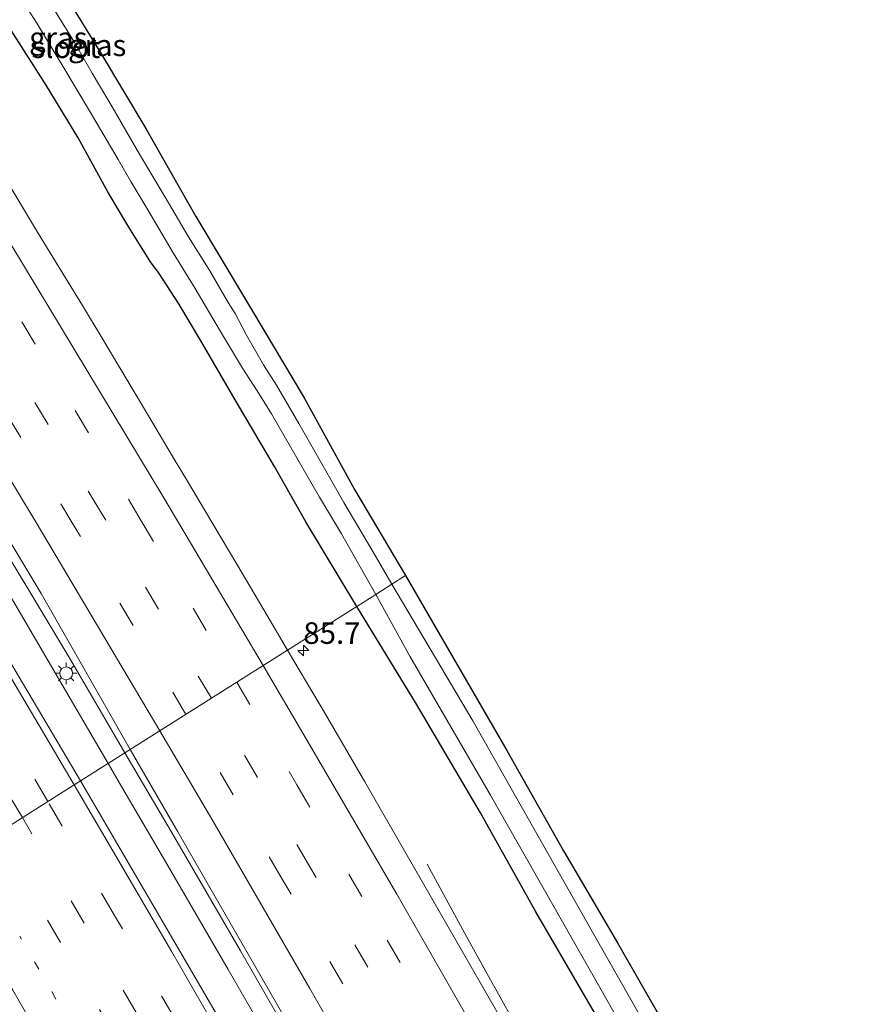
# Model space of a CAD drawing. Units: metres. Extents: x 139998 to 143378, y 431250 to 437442.
# Drawn here: x 141752 to 141849, y 434004 to 434118 of the extents above; entities that cross this region are included whole.
import ezdxf
from ezdxf.enums import TextEntityAlignment as Align

# ---------------------------------------------------------------- set-up
doc = ezdxf.new("R2010")
doc.units = ezdxf.units.M
doc.linetypes.add('VW-1-3_STREEP', pattern=[4, 1, -3])
doc.linetypes.add('VW-3-9_STREEP', pattern=[12, 3, -9])
doc.layers.get('0').update_dxf_attribs({"lineweight": 25})
for name, color, linetype, lineweight in [('B-ME-AM-KILOMETR-S-B1', 7, 'Continuous', 18), ('B-ME-BV-GELEIDECONSTRUCTIE-GELEIDERAIL-L-B1', 213, 'BV-GELEIDERAIL', 18), ('B-ME-GW-INSTEEKWATERGANG-L-B1', 10, 'Continuous', 25), ('B-ME-IE-GRASLAND-GV-B6', 93, 'Continuous', 18), ('B-ME-IE-HULPGEOMETRIE-L-B1', 53, 'Continuous', 18), ('B-ME-IE-MEUBILAIR_WEGMEUBILAIR-LICHTMAST-S-B1', 8, 'Continuous', 18), ('B-ME-KG-KADASTRAAL-OPNAMEDTMGRENS-L-B1', 10, 'Continuous', 25), ('B-ME-OG-WATER-GV-B6', 153, 'Continuous', 18), ('B-ME-VH-VERH_SOORT-BITUMEN-GV-B6', 8, 'IE-TERREINAFSCHEIDING-NATUURLIJK-HOUTWAL', 18), ('B-ME-VW-MARKERING-13STREEP-045-L-B1', 255, 'VW-1-3_STREEP', 18), ('B-ME-VW-MARKERING-39STREEP-015-L-B1', 255, 'VW-3-9_STREEP', 18), ('B-ME-VW-MARKERING-STREEP-015-L-B1', 7, 'Continuous', 18)]:
    doc.layers.add(name, color=color, linetype=linetype, lineweight=lineweight)
doc.styles.add('NLCS-ISO', font='NLCS-ISO.TTF')
doc.linetypes.add('BV-GELEIDERAIL', pattern='A,10,-3,[108,NLCS.SHX,S=1,R=0,X=0,Y=0],-3', length=16)
doc.linetypes.add('IE-TERREINAFSCHEIDING-NATUURLIJK-HOUTWAL', pattern='A,7,-1.5,[67,NLCS.SHX,S=0.75,R=45,X=0,Y=0],-1.5,7,-1.5,[70,NLCS.SHX,S=0.75,R=0,X=0,Y=0],-1.5', length=20)

# ---------------------------------------------------------------- blocks, each defined once
blk = doc.blocks.new('hecto')
for p, q in [((0, 0.625), (-0.625, 0)), ((0, -0.625), (0, 0.625)), ((-0.625, 0), (0.625, 0)), ((0.625, 0), (0, -0.625))]:
    blk.add_line(p, q)
blk = doc.blocks.new('lantaarnpaal')
for p, q in [((0, 0.75), (0, 1.25)), ((-0.75, 0), (-1.25, 0)), ((-0.88, 0.88), (-0.53, 0.53)), ((0.53, 0.53), (0.88, 0.88)), ((0.75, 0), (1.25, 0)), ((-0.53, -0.53), (-0.88, -0.88)), ((0, -0.75), (0, -1.25)), ((0.53, -0.53), (0.88, -0.88))]:
    blk.add_line(p, q)
blk.add_circle((0, 0), 0.75)

msp = doc.modelspace()

# ---------------------------------------------------------------- linework, layer by layer
at = {"layer": 'B-ME-BV-GELEIDECONSTRUCTIE-GELEIDERAIL-L-B1'}
for points in [[(141764.4735, 434033.4464, 3.9559), (141762.4218, 434036.9818, 3.9847), (141758.0888, 434044.3969, 3.9666), (141747.0602, 434062.684, 4.1322), (141740.9632, 434072.9997, 4.2107), (141731.9729, 434087.8563, 4.3357), (141721.4568, 434104.9051, 4.4532), (141706.0191, 434129.7502, 4.6188), (141693.9593, 434148.9713, 4.9535), (141682.5496, 434166.9299, 5.1978), (141675.3763, 434178.206, 5.3593), (141668.894, 434188.306, 5.4273), (141664.5377, 434195.0042, 5.4961), (141650.0123, 434217.3647, 5.8427), (141646.3694, 434222.9737, 5.9891), (141638.3016, 434235.2584, 6.2023), (141621.6431, 434260.9371, 6.6839), (141609.2893, 434279.9171, 7.0459), (141596.9355, 434298.8972, 7.4078), (141590.6909, 434308.5002, 7.6214)], [(141762.5281, 434032.2153, 3.9023), (141746.8437, 434058.9934, 4.0944), (141731.5937, 434084.0141, 4.2472), (141714.8065, 434111.3218, 4.3757), (141702.9006, 434130.5526, 4.5674), (141697.921, 434138.4783, 4.6651), (141677.1094, 434171.0404, 5.0783), (141656.1029, 434203.4707, 5.4317), (141653.9745, 434206.8899, 5.4863), (141652.5887, 434209.1582, 5.498), (141649.616, 434213.5777, 5.5799), (141647.3071, 434216.9064, 5.6862), (141633.5486, 434238.1586, 5.9984), (141626.2827, 434249.2981, 6.314), (141619.7636, 434259.408, 6.5396), (141604.2647, 434283.3113, 7.0027), (141588.7658, 434307.2146, 7.4658)], [(141927.2996, 433737.1417, 4.6461), (141919.229, 433752.0225, 4.5042), (141908.4943, 433771.997, 4.303), (141902.7431, 433782.641, 4.2428), (141892.0289, 433802.5497, 4.1509), (141882.5898, 433820.1416, 4.0918), (141881.1023, 433822.8323, 4.16), (141865.453, 433851.8386, 3.9828), (141854.4061, 433872.3981, 3.9558), (141843.3591, 433892.9576, 3.9288), (141829.4003, 433918.7972, 3.9327), (141821.0997, 433933.9658, 3.9065), (141812.7185, 433949.099, 3.8862), (141800.3111, 433971.1659, 3.9046), (141795.081, 433980.4697, 3.9015), (141777.8905, 434010.5052, 3.9163), (141769.8192, 434024.3342, 3.9288), (141764.4735, 434033.4464, 3.9559)], [(141925.4099, 433736.0373, 4.3554), (141917.7556, 433750.0568, 4.2799), (141909.6408, 433765.0664, 4.2231), (141900.7014, 433781.6737, 4.1303), (141893.7743, 433794.4832, 4.0349), (141881.7183, 433816.748, 3.8794), (141874.1615, 433830.8166, 3.8801), (141871.6311, 433835.4573, 3.857), (141864.0345, 433849.5203, 3.84), (141850.0917, 433875.4484, 3.8039), (141838.0552, 433897.7396, 3.756), (141829.8403, 433912.9171, 3.7361), (141817.7733, 433935.1689, 3.743), (141811.3763, 433946.8591, 3.7813), (141799.6402, 433967.7833, 3.7762), (141789.7592, 433985.2299, 3.7793), (141776.4412, 434008.3399, 3.8049), (141768.9568, 434021.2229, 3.8787), (141764.3403, 434029.071, 3.881), (141762.5247, 434032.2211, 3.9023)], [(141947.3613, 433748.8352, 4.0785), (141937.5378, 433767.0318, 3.9571), (141927.7144, 433785.2284, 3.8357), (141925.797, 433788.8259, 3.8316), (141921.386, 433797.0803, 3.7671), (141908.0602, 433821.6775, 3.6536), (141895.4239, 433845.1608, 3.4953), (141884.6406, 433865.1016, 3.419), (141865.7077, 433900.3216, 3.3948), (141863.7663, 433903.8849, 3.4019), (141851.7364, 433926.1374, 3.3234), (141840.8753, 433946.1184, 3.345), (141830.6376, 433964.7968, 3.3955), (141822.8407, 433978.7546, 3.3762), (141817.5543, 433988.0846, 3.3932), (141811.0076, 433999.7107, 3.3791), (141806.4684, 434007.8263, 3.2532), (141803.9057, 434012.5039, 3.1091), (141799.506, 434020.5521, 2.592)]]:
    msp.add_polyline3d(points, dxfattribs=at)
at = {"layer": 'B-ME-GW-INSTEEKWATERGANG-L-B1'}
for points in [[(141791.3694, 434050.4402, 2.2204), (141785.449, 434060.2314, 2.35), (141781.8102, 434066.6547, 2.3573), (141777.264, 434074.3916, 2.4009), (141773.2357, 434081.3203, 2.4301), (141770.7161, 434085.5223, 2.4956), (141768.4477, 434089.0474, 2.4592), (141767.4291, 434090.4199, 2.532), (141764.921, 434094.4241, 2.5975), (141762.5345, 434098.4553, 2.5684), (141759.0585, 434104.8037, 2.663), (141755.3484, 434110.893, 2.6193), (141750.176, 434119.0316, 2.714)], [(141886.9506, 433894.912, 2.2329), (141889.7791, 433889.5093, 2.2563), (141890.1747, 433887.9298, 2.2256), (141890.1947, 433886.2168, 2.0999), (141889.1002, 433885.1467, 1.9734), (141887.9342, 433884.3481, 2.0234), (141886.7835, 433884.0502, 1.9829), (141885.4766, 433884.0727, 2.0301), (141883.7437, 433885.5521, 2.1248), (141879.9557, 433892.9795, 2.036), (141877.2841, 433897.9617, 1.9902), (141872.6078, 433906.2008, 2.0592), (141866.4891, 433917.427, 1.9915), (141855.4544, 433937.6174, 2.0794), (141851.0043, 433945.8251, 2.1492), (141846.4509, 433953.95, 2.1604), (141843.8322, 433958.645, 2.091), (141830.9422, 433982.5003, 2.0506), (141825.979, 433991.3336, 2.0307), (141819.2226, 434002.8103, 2.018), (141812.1301, 434015.012, 2.0622), (141805.6928, 434026.5136, 2.1076), (141798.2931, 434039.0948, 2.1566), (141791.3694, 434050.4402, 2.2204)]]:
    msp.add_polyline3d(points, dxfattribs=at)
at = {"layer": 'B-ME-IE-GRASLAND-GV-B6'}
for points in [[(141704.9064, 434133.7254, 3.9858), (141722.7487, 434104.8629, 3.6965), (141727.9186, 434096.5312, 3.6018), (141738.0218, 434079.7827, 3.4876), (141754.757, 434051.9278, 3.2957), (141765.0935, 434033.8363, 3.1759)], [(141755.388, 434124.91, 2.06), (141761.705, 434114.537, 1.99), (141766.898, 434105.867, 2.008), (141772.71, 434095.666, 1.973), (141779.14, 434084.893, 1.902), (141785.248, 434074.64, 1.985), (141791.09, 434063.982, 1.92), (141797.0225, 434054.0124, 1.8941), (141795.4306, 434053.0065, 0.724)], [(141795.4306, 434053.0065, 0.724), (141793.2392, 434056.8004, 0.719), (141789.8592, 434062.4953, 0.719), (141786.7918, 434067.856, 0.719), (141784.6438, 434071.6536, 0.719), (141782.0351, 434076.1087, 0.719), (141780.5421, 434078.4686, 0.719), (141778.557, 434081.9063, 0.719), (141777.2427, 434084.4043, 0.719), (141776.4493, 434085.6942, 0.719), (141774.3108, 434089.3732, 0.719), (141771.8523, 434093.325, 0.719), (141769.1485, 434097.9022, 0.719), (141766.1777, 434102.8947, 0.719), (141763.001, 434108.3876, 0.719), (141760.6759, 434112.3038, 0.719), (141758.5681, 434115.9328, 0.719), (141755.2936, 434121.25, 0.719)], [(141765.0935, 434033.8363, 3.1759), (141759.3029, 434030.1952, 3.2677), (141746.577, 434051.7047, 3.3734), (141731.2044, 434077.4757, 3.5157), (141717.8495, 434099.2792, 3.6354), (141704.4089, 434120.7424, 3.8202)], [(141752.8712, 434120.2542, 0.719), (141754.2433, 434118.0822, 0.719), (141757.287, 434113.1104, 0.719), (141760.3682, 434107.9333, 0.719), (141763.6743, 434102.2614, 0.719), (141765.1397, 434099.7193, 0.719), (141767.1429, 434096.4234, 0.719), (141770.064, 434091.4666, 0.719), (141772.6176, 434087.3089, 0.719), (141775.4586, 434082.5128, 0.719), (141778.1053, 434078.0777, 0.719), (141779.8067, 434075.4392, 0.719), (141781.4735, 434072.7825, 0.719), (141783.6728, 434068.9546, 0.719), (141787.0227, 434063.1072, 0.719), (141789.6007, 434058.8697, 0.719), (141793.5695, 434051.8304, 0.74), (141791.3694, 434050.4402, 2.2204)], [(141791.3694, 434050.4402, 2.2204), (141785.449, 434060.2314, 2.35), (141781.8102, 434066.6547, 2.3573), (141777.264, 434074.3916, 2.4009), (141773.2357, 434081.3203, 2.4301), (141770.7161, 434085.5223, 2.4956), (141768.4477, 434089.0474, 2.4592), (141767.4291, 434090.4199, 2.532), (141764.921, 434094.4241, 2.5975), (141762.5345, 434098.4553, 2.5684), (141759.0585, 434104.8037, 2.663), (141755.3484, 434110.893, 2.6193), (141750.176, 434119.0316, 2.714)], [(141750.176, 434119.0316, 2.714), (141755.3484, 434110.893, 2.6193), (141759.0585, 434104.8037, 2.663), (141762.5345, 434098.4553, 2.5684), (141764.921, 434094.4241, 2.5975), (141767.4291, 434090.4199, 2.532), (141768.4477, 434089.0474, 2.4592), (141770.7161, 434085.5223, 2.4956), (141773.2357, 434081.3203, 2.4301), (141777.264, 434074.3916, 2.4009), (141781.8102, 434066.6547, 2.3573), (141785.449, 434060.2314, 2.35), (141791.3694, 434050.4402, 2.2204), (141783.3422, 434045.3677, 2.7969), (141780.9506, 434049.3817, 2.8127), (141777.5759, 434055.142, 2.8431), (141774.5506, 434060.2, 2.8634), (141771.8512, 434064.7585, 2.8837), (141769.9691, 434067.893, 2.9708), (141767.9398, 434071.3165, 2.9736), (141765.9001, 434074.7369, 3.008), (141763.8913, 434078.0984, 3.0251), (141761.8256, 434081.5634, 3.0394), (141759.5432, 434085.339, 3.048), (141757.5915, 434088.5413, 3.0566), (141754.3489, 434093.8435, 3.0755), (141750.9167, 434099.517, 3.1004)], [(141828.2987, 433995.8072, 0.94), (141818.6642, 434012.7394, 0.94), (141804.8152, 434037.1704, 0.94), (141795.4306, 434053.0065, 0.724), (141797.0225, 434054.0124, 1.8941), (141808.748, 434033.721, 1.862), (141815.336, 434022.107, 1.942), (141821.599, 434011.419, 2.006), (141838.487, 433981.909, 2.043)], [(141819.2226, 434002.8103, 2.018), (141812.1301, 434015.012, 2.0622), (141805.6928, 434026.5136, 2.1076), (141798.2931, 434039.0948, 2.1566), (141791.3694, 434050.4402, 2.2204), (141793.5695, 434051.8304, 0.74), (141797.524, 434044.6528, 0.94), (141806.8723, 434028.5316, 0.94), (141820.4943, 434004.5185, 0.94), (141827.0278, 433992.9874, 0.94)], [(141923.2156, 433791.592, 3.0656), (141911.6199, 433813.1128, 2.9659), (141896.2021, 433841.8377, 2.8143), (141884.6963, 433863.1794, 2.7364), (141880.9578, 433870.0905, 2.733), (141877.6085, 433876.2817, 2.7355), (141861.7871, 433905.5036, 2.6798), (141851.577, 433924.3825, 2.6524), (141841.367, 433943.2615, 2.6251), (141822.3085, 433977.5501, 2.688), (141809.5482, 434000.0772, 2.7037), (141792.284, 434030.0903, 2.7833), (141787.7157, 434037.9382, 2.8071), (141783.3422, 434045.3677, 2.7969), (141791.3694, 434050.4402, 2.2204), (141798.2931, 434039.0948, 2.1566), (141805.6928, 434026.5136, 2.1076), (141812.1301, 434015.012, 2.0622), (141819.2226, 434002.8103, 2.018)], [(141782.589, 433990.2758, 3.1327), (141770.4243, 434011.2046, 3.1692), (141759.3029, 434030.1952, 3.2677), (141765.0935, 434033.8363, 3.1759), (141770.593, 434024.286, 3.0858), (141783.2063, 434002.3562, 3.1626)]]:
    msp.add_polyline3d(points, dxfattribs=at)
at = {"layer": 'B-ME-IE-HULPGEOMETRIE-L-B1'}
msp.add_polyline3d([(141720.671, 434005.7656, 2.0859), (141721.6933, 434006.4115, 2.0859), (141723.6379, 434007.6408, 0.6968), (141723.7226, 434007.6939, 0.3738), (141727.28, 434009.9418, 0.3488), (141727.3647, 434009.9948, 0.8167), (141727.9128, 434010.3417, 0.981), (141731.8015, 434012.799, 1.2229), (141735.4266, 434015.0897, 2.4419), (141736.1978, 434015.577, 2.543), (141736.757, 434015.9304, 2.7171), (141737.238, 434016.2343, 2.5655), (141737.5218, 434016.4137, 2.5655), (141740.2542, 434018.1402, 2.7148), (141759.3029, 434030.1952, 3.2677), (141765.0935, 434033.8363, 3.1759), (141783.3422, 434045.3677, 2.7969), (141791.3694, 434050.4402, 2.2204), (141793.5695, 434051.8304, 0.74), (141795.4306, 434053.0065, 0.724), (141797.0225, 434054.0124, 1.8941)], dxfattribs=at)
at = {"layer": 'B-ME-KG-KADASTRAAL-OPNAMEDTMGRENS-L-B1'}
msp.add_polyline3d([(141755.388, 434124.91, 2.06), (141761.705, 434114.537, 1.99), (141766.898, 434105.867, 2.008), (141772.71, 434095.666, 1.973), (141779.14, 434084.893, 1.902), (141785.248, 434074.64, 1.985), (141791.09, 434063.982, 1.92), (141797.0225, 434054.0124, 1.8941), (141808.748, 434033.721, 1.862), (141815.336, 434022.107, 1.942), (141821.599, 434011.419, 2.006), (141838.487, 433981.909, 2.043)], dxfattribs=at)
msp.add_polyline3d([(141755.388, 434124.91, 2.06), (141761.705, 434114.537, 1.99), (141766.898, 434105.867, 2.008), (141772.71, 434095.666, 1.973), (141779.14, 434084.893, 1.902), (141785.248, 434074.64, 1.985), (141791.09, 434063.982, 1.92), (141797.0225, 434054.0124, 1.8941), (141808.748, 434033.721, 1.862), (141815.336, 434022.107, 1.942), (141821.599, 434011.419, 2.006), (141838.487, 433981.909, 2.043)], dxfattribs=at)
msp.add_polyline3d([(141755.388, 434124.91, 2.06), (141761.705, 434114.537, 1.99), (141766.898, 434105.867, 2.008), (141772.71, 434095.666, 1.973), (141779.14, 434084.893, 1.902), (141785.248, 434074.64, 1.985), (141791.09, 434063.982, 1.92), (141797.0225, 434054.0124, 1.8941), (141808.748, 434033.721, 1.862), (141815.336, 434022.107, 1.942), (141821.599, 434011.419, 2.006), (141838.487, 433981.909, 2.043)], dxfattribs=at)
msp.add_polyline3d([(141755.388, 434124.91, 2.06), (141761.705, 434114.537, 1.99), (141766.898, 434105.867, 2.008), (141772.71, 434095.666, 1.973), (141779.14, 434084.893, 1.902), (141785.248, 434074.64, 1.985), (141791.09, 434063.982, 1.92), (141797.0225, 434054.0124, 1.8941), (141808.748, 434033.721, 1.862), (141815.336, 434022.107, 1.942), (141821.599, 434011.419, 2.006), (141838.487, 433981.909, 2.043)], dxfattribs=at)
msp.add_polyline3d([(141755.388, 434124.91, 2.06), (141761.705, 434114.537, 1.99), (141766.898, 434105.867, 2.008), (141772.71, 434095.666, 1.973), (141779.14, 434084.893, 1.902), (141785.248, 434074.64, 1.985), (141791.09, 434063.982, 1.92), (141797.0225, 434054.0124, 1.8941), (141808.748, 434033.721, 1.862), (141815.336, 434022.107, 1.942), (141821.599, 434011.419, 2.006), (141838.487, 433981.909, 2.043)], dxfattribs=at)
msp.add_polyline3d([(141755.388, 434124.91, 2.06), (141761.705, 434114.537, 1.99), (141766.898, 434105.867, 2.008), (141772.71, 434095.666, 1.973), (141779.14, 434084.893, 1.902), (141785.248, 434074.64, 1.985), (141791.09, 434063.982, 1.92), (141797.0225, 434054.0124, 1.8941), (141808.748, 434033.721, 1.862), (141815.336, 434022.107, 1.942), (141821.599, 434011.419, 2.006), (141838.487, 433981.909, 2.043)], dxfattribs=at)
at = {"layer": 'B-ME-OG-WATER-GV-B6'}
for points in [[(141755.2936, 434121.25, 0.719), (141758.5681, 434115.9328, 0.719), (141760.6759, 434112.3038, 0.719), (141763.001, 434108.3876, 0.719), (141766.1777, 434102.8947, 0.719), (141769.1485, 434097.9022, 0.719), (141771.8523, 434093.325, 0.719), (141774.3108, 434089.3732, 0.719), (141776.4493, 434085.6942, 0.719), (141777.2427, 434084.4043, 0.719), (141778.557, 434081.9063, 0.719), (141780.5421, 434078.4686, 0.719), (141782.0351, 434076.1087, 0.719), (141784.6438, 434071.6536, 0.719), (141786.7918, 434067.856, 0.719), (141789.8592, 434062.4953, 0.719), (141793.2392, 434056.8004, 0.719), (141795.4306, 434053.0065, 0.724)], [(141795.4306, 434053.0065, 0.724), (141793.5695, 434051.8304, 0.74), (141789.6007, 434058.8697, 0.719), (141787.0227, 434063.1072, 0.719), (141783.6728, 434068.9546, 0.719), (141781.4735, 434072.7825, 0.719), (141779.8067, 434075.4392, 0.719), (141778.1053, 434078.0777, 0.719), (141775.4586, 434082.5128, 0.719), (141772.6176, 434087.3089, 0.719), (141770.064, 434091.4666, 0.719), (141767.1429, 434096.4234, 0.719), (141765.1397, 434099.7193, 0.719), (141763.6743, 434102.2614, 0.719), (141760.3682, 434107.9333, 0.719), (141757.287, 434113.1104, 0.719), (141754.2433, 434118.0822, 0.719), (141752.8712, 434120.2542, 0.719)], [(141827.0278, 433992.9874, 0.94), (141820.4943, 434004.5185, 0.94), (141806.8723, 434028.5316, 0.94), (141797.524, 434044.6528, 0.94), (141793.5695, 434051.8304, 0.74), (141795.4306, 434053.0065, 0.724), (141804.8152, 434037.1704, 0.94), (141818.6642, 434012.7394, 0.94), (141828.2987, 433995.8072, 0.94)]]:
    msp.add_polyline3d(points, dxfattribs=at)
at = {"layer": 'B-ME-VH-VERH_SOORT-BITUMEN-GV-B6'}
for points in [[(141783.3422, 434045.3677, 2.7969), (141765.0935, 434033.8363, 3.1759), (141754.757, 434051.9278, 3.2957), (141738.0218, 434079.7827, 3.4876), (141727.9186, 434096.5312, 3.6018), (141722.7487, 434104.8629, 3.6965), (141704.9064, 434133.7254, 3.9858)], [(141704.4089, 434120.7424, 3.8202), (141717.8495, 434099.2792, 3.6354), (141731.2044, 434077.4757, 3.5157), (141746.577, 434051.7047, 3.3734), (141759.3029, 434030.1952, 3.2677), (141740.2542, 434018.1402, 2.7148), (141733.84, 434028.5458, 2.8346), (141728.6822, 434036.7957, 2.8988), (141723.6829, 434044.7685, 2.9136), (141718.2723, 434053.3716, 2.9729), (141713.1372, 434061.5705, 3.0075), (141708.2969, 434069.1534, 3.0865), (141703.5224, 434076.6829, 3.0964), (141698.989, 434083.7861, 3.0717), (141693.5294, 434092.3195, 3.1042), (141687.1817, 434102.0683, 3.2342), (141681.598, 434110.5865, 3.2927), (141675.8484, 434119.3484, 3.3902)], [(141737.9942, 434120.532, 3.3875), (141740.8413, 434115.9518, 3.3126), (141743.7152, 434111.2798, 3.2419), (141747.087, 434105.7827, 3.1795), (141750.9167, 434099.517, 3.1004), (141754.3489, 434093.8435, 3.0755), (141757.5915, 434088.5413, 3.0566), (141759.5432, 434085.339, 3.048), (141761.8256, 434081.5634, 3.0394), (141763.8913, 434078.0984, 3.0251), (141765.9001, 434074.7369, 3.008), (141767.9398, 434071.3165, 2.9736), (141769.9691, 434067.893, 2.9708), (141771.8512, 434064.7585, 2.8837), (141774.5506, 434060.2, 2.8634), (141777.5759, 434055.142, 2.8431), (141780.9506, 434049.3817, 2.8127), (141783.3422, 434045.3677, 2.7969)], [(141783.2063, 434002.3562, 3.1626), (141770.593, 434024.286, 3.0858), (141765.0935, 434033.8363, 3.1759), (141783.3422, 434045.3677, 2.7969), (141787.7157, 434037.9382, 2.8071), (141792.284, 434030.0903, 2.7833), (141809.5482, 434000.0772, 2.7037)], [(141760.4785, 433983.6267, 2.5785), (141745.2394, 434009.9153, 2.6529), (141740.2542, 434018.1402, 2.7148), (141759.3029, 434030.1952, 3.2677), (141770.4243, 434011.2046, 3.1692), (141782.589, 433990.2758, 3.1327)]]:
    msp.add_polyline3d(points, dxfattribs=at)
at = {"layer": 'B-ME-VW-MARKERING-13STREEP-045-L-B1'}
msp.add_polyline3d([(141908.8658, 433726.3977, 3.5269), (141900.2785, 433742.2647, 3.4149), (141891.1719, 433759.1828, 3.2577), (141885.3858, 433769.8984, 3.2211), (141871.9142, 433794.9001, 3.0838), (141856.1838, 433824.1537, 2.8975), (141845.1166, 433844.688, 2.8563), (141838.8778, 433856.2864, 2.8161), (141823.9807, 433883.866, 2.8224), (141815.7659, 433899.0737, 2.7867), (141798.4722, 433930.8235, 2.7658), (141786.5346, 433952.3294, 2.7782), (141776.5332, 433970.0532, 2.822), (141766.4895, 433987.5878, 2.8332), (141752.2741, 434012.1768, 2.9091)], dxfattribs=at)
at = {"layer": 'B-ME-VW-MARKERING-39STREEP-015-L-B1'}
for points in [[(141603.3877, 434316.979, 6.6488), (141616.8868, 434296.2016, 6.2405), (141630.3859, 434275.4243, 5.8322), (141643.885, 434254.6469, 5.4239), (141656.8836, 434234.6515, 5.0912), (141669.8821, 434214.656, 4.7586), (141682.8807, 434194.6606, 4.4259), (141695.8014, 434174.5897, 4.19), (141710.1851, 434151.971, 3.938), (141727.6095, 434124.1497, 3.6166), (141746.315, 434093.7295, 3.2758), (141766.2578, 434060.5685, 3.1662), (141777.4607, 434041.6512, 3.0229)], [(141774.4981, 434039.7791, 3.0919), (141761.7758, 434061.2522, 3.2117), (141743.6344, 434091.4031, 3.3798), (141724.8696, 434121.942, 3.6732), (141712.2434, 434142.1975, 3.8537), (141705.842, 434152.288, 4.0128), (141693.0445, 434172.4388, 4.3118), (141680.117, 434192.4974, 4.484), (141667.1086, 434212.5084, 4.8172), (141654.1002, 434232.5195, 5.1505), (141641.0918, 434252.5305, 5.4837), (141627.5592, 434273.3692, 5.9061), (141614.0266, 434294.2079, 6.3285), (141600.494, 434315.0466, 6.751)], [(141771.547, 434037.9143, 3.2104), (141758.5983, 434059.7502, 3.3016), (141740.6679, 434089.5408, 3.4333), (141721.9634, 434119.9544, 3.7156), (141704.648, 434147.6328, 4.0548), (141685.4472, 434177.7999, 4.4693), (141672.2556, 434198.1628, 4.6573), (141659.6722, 434217.5137, 4.9987), (141647.0889, 434236.8645, 5.3401), (141634.5055, 434256.2154, 5.6814), (141622.192, 434275.1738, 6.0588), (141609.8784, 434294.1322, 6.4361), (141597.5649, 434313.0905, 6.8135)], [(141755.5453, 434027.8172, 3.2075), (141738.1604, 434057.1412, 3.3722), (141719.5828, 434087.8496, 3.5829), (141701.5091, 434117.0586, 3.8116), (141688.7677, 434137.3588, 4.0522), (141669.352, 434167.793, 4.4702), (141655.8942, 434188.5997, 4.755), (141633.201, 434223.4999, 5.3014), (141621.8544, 434240.95, 5.5745), (141608.5261, 434261.5031, 5.9738), (141595.1978, 434282.0561, 6.373), (141581.8695, 434302.6092, 6.7722)], [(141752.5805, 434025.9409, 3.1511), (141736.7267, 434052.6984, 3.3229), (141722.7967, 434075.7962, 3.374), (141716.5547, 434086.1211, 3.4929), (141698.887, 434114.6876, 3.7158), (141686.0414, 434135.1377, 3.9536), (141673.2271, 434155.2616, 4.2869), (141658.5667, 434178.0972, 4.582), (141645.8399, 434197.6865, 4.867), (141633.1131, 434217.2758, 5.1519), (141620.3862, 434236.865, 5.4368), (141606.5784, 434258.1327, 5.8633), (141592.7706, 434279.4004, 6.2897), (141578.9628, 434300.6682, 6.7162)], [(141777.4607, 434041.6512, 3.0229), (141784.4264, 434029.7598, 2.9219), (141794.8837, 434011.7286, 2.9242), (141808.2286, 433988.3951, 2.8523), (141819.5669, 433968.2462, 2.8073), (141835.8286, 433938.8177, 2.8501), (141848.7468, 433915.1389, 2.8769), (141860.1359, 433894.0516, 2.8877), (141871.5024, 433872.9503, 2.9093), (141881.4348, 433854.5012, 2.9904), (141892.8461, 433833.3665, 3.0471), (141911.3446, 433799.0507, 3.2224), (141922.7088, 433777.9707, 3.3299), (141932.6884, 433759.4163, 3.4745), (141940.5548, 433744.8682, 3.5608)], [(141937.5127, 433743.0953, 3.7233), (141929.8099, 433757.4023, 3.536), (141919.483, 433776.5599, 3.4134), (141907.2665, 433799.2557, 3.253), (141896.8885, 433818.4853, 3.1818), (141879.9086, 433849.9655, 3.0547), (141868.1194, 433871.8553, 2.9779), (141850.5338, 433904.4723, 2.9803), (141834.1415, 433934.6288, 2.9188), (141821.2217, 433958.0756, 2.9362), (141803.8064, 433989.1283, 2.9577), (141792.6518, 434008.6064, 3.0514), (141785.9105, 434020.2483, 3.0339), (141774.4981, 434039.7791, 3.0919)], [(141934.4953, 433741.3368, 3.7396), (141927.9384, 433753.4907, 3.6238), (141921.6725, 433765.1268, 3.5472), (141910.956, 433785.0048, 3.3844), (141898.171, 433808.7296, 3.2955), (141886.9745, 433829.5152, 3.1897), (141876.5484, 433848.8245, 3.1584), (141864.4234, 433871.3229, 3.0478), (141847.4783, 433902.7666, 3.0832), (141829.504, 433935.807, 3.0351), (141812.822, 433965.9888, 3.0414), (141801.2655, 433986.4944, 3.0818), (141789.7421, 434006.6549, 3.114), (141782.723, 434018.8058, 3.1163), (141777.0225, 434028.5719, 3.1519), (141771.547, 434037.9143, 3.2104)], [(141918.1508, 433731.8036, 3.8028), (141913.022, 433741.3151, 3.6735), (141901.9465, 433761.8552, 3.5708), (141895.8972, 433773.0664, 3.4703), (141878.8025, 433804.8105, 3.2937), (141863.1201, 433833.9527, 3.1592), (141855.9967, 433847.1514, 3.157), (141845.9743, 433865.7421, 3.06), (141834.2565, 433887.4601, 3.0494), (141822.9622, 433908.359, 3.0811), (141810.7972, 433930.6873, 3.0081), (141804.3781, 433942.3374, 3.0209), (141799.9785, 433950.2745, 3.0195), (141786.6961, 433973.8786, 3.0608), (141781.8854, 433982.3138, 3.0765), (141770.2052, 434002.6772, 3.1146), (141763.2711, 434014.603, 3.2082), (141755.5453, 434027.8172, 3.2075)], [(141915.1192, 433730.0385, 3.7234), (141905.7676, 433747.3949, 3.5389), (141898.7157, 433760.4634, 3.4599), (141892.9597, 433771.1362, 3.4116), (141877.3495, 433800.1428, 3.2565), (141860.1809, 433832.0233, 3.0945), (141847.3558, 433855.8127, 3.0121), (141837.2587, 433874.5297, 3.0132), (141819.8689, 433906.7433, 2.9483), (141808.452, 433927.6914, 2.9342), (141801.7622, 433939.8405, 2.9276), (141795.6949, 433950.773, 2.9386), (141779.3519, 433979.7342, 2.9674), (141765.7883, 434003.3289, 3.0466), (141752.5805, 434025.9409, 3.1511)], [(141912.0863, 433728.2727, 3.6202), (141906.9952, 433737.704, 3.5449), (141895.5679, 433758.863, 3.3832), (141878.4833, 433790.6236, 3.2241), (141862.7974, 433819.7694, 3.0661), (141851.3747, 433840.9818, 2.9739), (141834.244, 433872.7491, 2.9143), (141817.0536, 433904.5862, 2.8958), (141804.0844, 433928.393, 2.8357), (141798.2551, 433938.9653, 2.8334), (141787.9881, 433957.3742, 2.8499), (141776.1126, 433978.328, 2.9071), (141763.0451, 434001.1018, 2.9614), (141749.6315, 434024.0747, 3.0851)]]:
    msp.add_polyline3d(points, dxfattribs=at)
at = {"layer": 'B-ME-VW-MARKERING-STREEP-015-L-B1'}
for points in [[(141768.5343, 434036.0106, 3.2689), (141754.1924, 434060.1646, 3.451), (141735.8991, 434090.4887, 3.595), (141718.8783, 434118.1599, 3.8076), (141704.678, 434140.9022, 4.0376), (141687.0726, 434168.6257, 4.4629), (141680.2053, 434179.3342, 4.6199), (141670.737, 434193.945, 4.7354), (141658.0307, 434213.4913, 5.0634), (141645.3244, 434233.0376, 5.3914), (141632.6181, 434252.5838, 5.7194), (141619.9514, 434272.0967, 6.1252), (141607.2847, 434291.6097, 6.531), (141594.618, 434311.1226, 6.9368)], [(141758.594, 434029.7466, 3.323), (141748.0196, 434047.5652, 3.4312), (141736.0762, 434067.5556, 3.534), (141719.7778, 434094.3887, 3.7232), (141711.2058, 434108.2901, 3.8119), (141702.3073, 434122.5945, 3.9034), (141688.7546, 434144.129, 4.2386), (141678.6228, 434160.0214, 4.5196), (141671.8234, 434170.6408, 4.6216), (141659.182, 434190.1663, 4.8696), (141644.3162, 434213.0471, 5.2135), (141629.4504, 434235.9278, 5.5573), (141614.5875, 434258.821, 6.0039), (141599.7247, 434281.7142, 6.4504), (141584.8618, 434304.6075, 6.897)], [(141637.8517, 434270.5404, 5.581), (141646.9496, 434256.5171, 5.3454), (141664.0081, 434230.2525, 4.8922), (141677.3902, 434209.6427, 4.5787), (141690.7722, 434189.0329, 4.2652), (141702.6586, 434170.5587, 4.0786), (141714.439, 434152.0016, 3.8346), (141728.2831, 434129.8896, 3.5647), (141745.2253, 434102.382, 3.2648), (141757.1024, 434082.7141, 3.1577), (141768.9795, 434063.0462, 3.0506), (141780.5133, 434043.5801, 2.9422)], [(141780.5133, 434043.5801, 2.9422), (141785.4867, 434035.0844, 2.89), (141795.9926, 434017.0595, 2.8443), (141809.0042, 433994.3586, 2.7863), (141820.2782, 433974.3751, 2.7686), (141830.2561, 433956.4216, 2.7464), (141837.0488, 433944.118, 2.754), (141847.9658, 433924.1004, 2.7615), (141859.5003, 433902.8113, 2.7924), (141869.0338, 433885.1065, 2.8025), (141878.5672, 433867.4018, 2.8125), (141883.2061, 433858.8061, 2.8711), (141899.2291, 433829.0787, 2.9571), (141912.7551, 433803.9868, 3.0977), (141922.6402, 433785.6463, 3.228), (141929.2758, 433773.3428, 3.2365), (141943.6464, 433746.67, 3.4326)], [(141931.4005, 433739.5331, 3.8505), (141926.1703, 433749.2293, 3.7626), (141915.0271, 433769.8826, 3.5917), (141902.7863, 433792.6447, 3.4367), (141890.0358, 433816.2938, 3.339), (141877.2853, 433839.9429, 3.2413), (141867.3046, 433858.4465, 3.2061), (141859.1682, 433873.5229, 3.1324), (141847.0563, 433895.9915, 3.2169), (141837.4149, 433913.7406, 3.169), (141827.7735, 433931.4897, 3.1212), (141816.7593, 433951.5172, 3.1306), (141808.1238, 433967.0586, 3.1075), (141799.2985, 433982.7051, 3.1462), (141785.9221, 434006.13, 3.1969), (141774.654, 434025.5588, 3.2332), (141768.5343, 434036.0106, 3.2689)], [(141921.2631, 433733.6157, 3.8942), (141914.109, 433746.8728, 3.778), (141905.3276, 433763.1595, 3.656), (141893.7905, 433784.5991, 3.4884), (141876.7526, 433816.2384, 3.3506), (141868.3527, 433831.8402, 3.266), (141858.8958, 433849.3595, 3.2249), (141847.8875, 433869.7921, 3.1322), (141832.4525, 433898.4023, 3.1451), (141824.7363, 433912.6873, 3.1273), (141814.8428, 433930.8193, 3.0872), (141808.9512, 433941.5444, 3.0942), (141801.7552, 433954.4875, 3.142), (141793.8276, 433968.5868, 3.1519), (141785.9095, 433982.5405, 3.1756), (141769.9236, 434010.369, 3.2505), (141763.0884, 434022.0754, 3.2958), (141758.594, 434029.7466, 3.323)], [(141743.1387, 434019.9657, 2.8676), (141746.8763, 434013.7331, 2.8466), (141751.4713, 434005.9143, 2.8157), (141765.0547, 433982.3984, 2.7265), (141778.2612, 433959.149, 2.6855), (141788.9141, 433940.0772, 2.6724), (141795.8229, 433927.6425, 2.6083), (141804.4174, 433911.9581, 2.6673), (141818.3208, 433886.2442, 2.6874), (141832.2242, 433860.5303, 2.7075), (141842.5764, 433841.3414, 2.726), (141854.1687, 433819.8751, 2.8376), (141864.9155, 433799.9747, 2.9308), (141868.5204, 433793.3123, 2.9434), (141869.5687, 433791.4676, 2.9225), (141875.7265, 433781.0735, 3.0791), (141883.3267, 433768.2275, 3.1568), (141889.7456, 433757.3779, 3.2423), (141898.2969, 433742.9061, 3.3713), (141908.2539, 433726.0414, 3.5332)]]:
    msp.add_polyline3d(points, dxfattribs=at)

# ---------------------------------------------------------------- block references
at = {"layer": 'B-ME-AM-KILOMETR-S-B1', "rotation": 90}
msp.add_blockref('hecto', (141785.1648, 434045.3147, 2.7316), dxfattribs=at)
at = {"layer": 'B-ME-IE-MEUBILAIR_WEGMEUBILAIR-LICHTMAST-S-B1', "rotation": 90}
msp.add_blockref('lantaarnpaal', (141757.6613, 434042.6802, 3.2787), dxfattribs=at)

# ---------------------------------------------------------------- texts
at = {"layer": 'B-ME-AM-KILOMETR-S-B1', "ltscale": 0.2, "style": 'NLCS-ISO'}
msp.add_text('85.7', height=2.5, dxfattribs=at).set_placement((141785.1648, 434045.3147, 2.7316), align=Align.BOTTOM_LEFT)
at = {"layer": 'B-ME-IE-GRASLAND-GV-B6', "ltscale": 0.2, "style": 'NLCS-ISO'}
for p in [(141756.7429, 434116.3936), (141761.2511, 434115.5227)]:
    msp.add_text('gras', height=2.5, dxfattribs=at).set_placement(p, align=Align.MIDDLE_CENTER)
at = {"layer": 'B-ME-OG-WATER-GV-B6', "ltscale": 0.2, "style": 'NLCS-ISO'}
msp.add_text('sloot', height=2.5, dxfattribs=at).set_placement((141757.614, 434115.3031), align=Align.MIDDLE_CENTER)

doc.saveas('drawing.dxf')
